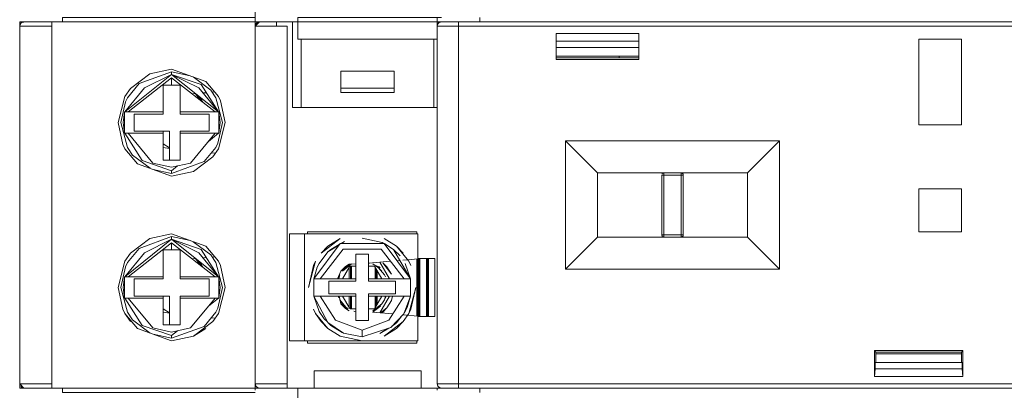
# Model space of a CAD drawing. Units: millimetres. Extents: x -1307 to 9199, y -40 to 459.
# Drawn here: x 8165 to 8174, y 182 to 186 of the extents above; entities that cross this region are included whole.
import ezdxf

# ---------------------------------------------------------------- set-up
doc = ezdxf.new("R2010")
doc.units = ezdxf.units.MM
doc.layers.add('1 Основная', color=30, linetype='Continuous', lineweight=50)

msp = doc.modelspace()

# ---------------------------------------------------------------- linework, layer by layer
at = {"layer": '1 Основная', "linetype": 'Continuous', "lineweight": 0, "ltscale": 4}
for p, q in [((8165.2017, 185.8892), (8165.6017, 185.8892)), ((8165.2017, 185.8892), (8165.2017, 182.5092)), ((8165.2017, 185.8492), (8165.2055, 185.8661)), ((8165.2017, 185.8492), (8165.2634, 185.8492)), ((8165.2017, 184.0592), (8165.2017, 185.8492)), ((8165.2055, 185.8661), (8165.216, 185.8799)), ((8165.216, 185.8799), (8165.2417, 185.8892)), ((8165.2361, 185.8836), (8165.2417, 185.8892)), ((8165.2417, 185.8892), (8165.3346, 185.8892)), ((8165.2634, 185.8492), (8165.3314, 185.8492)), ((8165.3314, 185.8492), (8165.5017, 185.8492)), ((8165.3346, 185.8892), (8165.5017, 185.8892)), ((8165.6017, 185.8892), (8165.6017, 185.9037)), ((8165.9868, 185.8892), (8166.0827, 185.8892)), ((8165.9868, 185.8892), (8166.044, 185.8892)), ((8166.044, 185.8892), (8166.2568, 185.8892)), ((8166.0827, 185.8892), (8166.11, 185.8892)), ((8166.11, 185.8892), (8166.3952, 185.8892)), ((8166.2799, 185.8892), (8166.2918, 185.8892)), ((8166.292, 185.8892), (8166.3806, 185.8892)), ((8166.3952, 185.8892), (8166.5836, 185.8892)), ((8166.3952, 185.8892), (8166.4204, 185.8892)), ((8166.4204, 185.8892), (8166.4929, 185.8892)), ((8166.4435, 185.8892), (8166.5766, 185.8892)), ((8166.4587, 185.8892), (8166.4827, 185.8892)), ((8166.4929, 185.8892), (8166.8043, 185.8892)), ((8166.5313, 185.8892), (8166.5343, 185.8892)), ((8166.5554, 185.8892), (8166.5697, 185.8892)), ((8166.5719, 185.8892), (8166.5877, 185.8892)), ((8166.6466, 185.8892), (8166.6724, 185.8892)), ((8166.7915, 185.8892), (8166.8043, 185.8892)), ((8166.8043, 185.8892), (8166.8602, 185.8892)), ((8166.8602, 185.8892), (8166.9001, 185.8892)), ((8166.9001, 185.8892), (8167.1017, 185.8892)), ((8167.4017, 185.8892), (8167.4017, 185.8985)), ((8167.4017, 185.8892), (8167.8017, 185.8892)), ((8167.4017, 183.9492), (8167.4017, 185.8492)), ((8167.4053, 185.865), (8167.417, 185.8796)), ((8167.417, 185.8796), (8167.4417, 185.8892)), ((8167.428, 185.8492), (8167.7017, 185.8492)), ((8167.4417, 185.8892), (8167.8017, 185.8892)), ((8167.6017, 185.8492), (8167.6017, 185.8892)), ((8167.7017, 185.8492), (8167.7017, 182.5092)), ((8167.7517, 185.0892), (8167.7517, 185.8892)), ((8167.8017, 185.7292), (8167.8017, 185.9101)), ((8167.8017, 185.8892), (8167.8017, 185.9037)), ((8167.8017, 185.8892), (8169.1017, 185.8892)), ((8167.9517, 185.8892), (8168.9517, 185.8892)), ((8169.0353, 185.8892), (8169.1017, 185.8892)), ((8169.1017, 185.9084), (8169.1017, 185.9292)), ((8169.1017, 185.8492), (8169.1017, 185.9084)), ((8169.1017, 185.8892), (8169.1017, 185.8985)), ((8169.1017, 185.8892), (8169.5017, 185.8892)), ((8169.1017, 185.8492), (8169.1055, 185.8661)), ((8169.1017, 185.8492), (8169.1428, 185.8492)), ((8169.1041, 185.8601), (8169.1052, 185.8656)), ((8169.1055, 185.8661), (8169.116, 185.8799)), ((8169.106, 185.8668), (8169.111, 185.8748)), ((8169.11, 185.8719), (8169.111, 185.8748)), ((8169.111, 185.8748), (8169.1138, 185.8769)), ((8169.116, 185.8799), (8169.1417, 185.8892)), ((8169.1162, 185.88), (8169.1254, 185.8857)), ((8169.1192, 185.881), (8169.1254, 185.8857)), ((8169.1417, 185.8892), (8177.9017, 185.8892)), ((8169.1428, 185.8492), (8169.1634, 185.8492)), ((8169.1634, 185.8492), (8169.1882, 185.8492)), ((8169.1882, 185.8492), (8178.1017, 185.8492)), ((8169.3017, 185.8892), (8169.3017, 182.4865)), ((8169.5017, 185.8892), (8169.5017, 185.9292)), ((8169.5017, 185.8892), (8178.0517, 185.8892)), ((8170.0017, 185.8892), (8170.1017, 185.8892)), ((8171.0017, 185.8892), (8172.6517, 185.8892)), ((8172.9517, 185.8892), (8173.1017, 185.8892)), ((8174.1017, 185.8892), (8174.2517, 185.8892)), ((8170.9878, 185.5393), (8170.9878, 185.7798)), ((8167.8017, 185.7292), (8169.1017, 185.7292)), ((8167.8321, 185.0892), (8167.8321, 185.7292)), ((8169.0714, 185.0892), (8169.0714, 185.7292)), ((8170.2157, 185.7092), (8170.9878, 185.7092)), ((8173.6017, 185.7292), (8174.0017, 185.7292)), ((8174.0017, 184.9293), (8174.0017, 185.7292)), ((8167.7017, 184.1892), (8167.7017, 185.5892)), ((8170.2157, 185.6492), (8170.9878, 185.6492)), ((8170.2157, 185.5692), (8170.9878, 185.5692)), ((8170.8017, 185.5532), (8170.8017, 185.5692)), ((8170.2157, 185.5532), (8170.9878, 185.5532)), ((8165.5017, 184.4992), (8165.5017, 185.3992)), ((8166.1836, 185.0492), (8166.6217, 185.3987)), ((8166.2372, 185.2688), (8166.4173, 185.4055)), ((8166.3186, 185.314), (8166.6217, 185.4235)), ((8166.3674, 185.2739), (8166.6217, 185.3987)), ((8166.4173, 185.4055), (8166.6217, 185.4492)), ((8166.6217, 185.4492), (8166.9413, 185.3338)), ((8166.6217, 185.4235), (8166.796, 185.3862)), ((8168.2017, 185.4292), (8168.7017, 185.4292)), ((8168.7017, 185.2292), (8168.7017, 185.4292)), ((8166.208, 185.1812), (8166.3186, 185.314)), ((8166.5417, 185.2992), (8166.7017, 185.2992)), ((8166.7017, 185.0292), (8166.7017, 185.2992)), ((8166.823, 185.3765), (8166.9865, 185.2524)), ((8166.8971, 185.3044), (8167.0599, 185.0492)), ((8166.9413, 185.3338), (8167.0579, 185.1937)), ((8166.1836, 185.0492), (8166.3674, 185.2739)), ((8166.1856, 185.1937), (8166.2372, 185.2688)), ((8166.8131, 185.2169), (8166.8461, 185.2198)), ((8166.8436, 185.2195), (8166.8455, 185.2184)), ((8166.8438, 185.2196), (8166.8455, 185.2184)), ((8166.8455, 185.2184), (8166.8909, 185.1729)), ((8166.8455, 185.2184), (8166.8958, 185.152)), ((8166.8761, 185.2739), (8167.0599, 185.0492)), ((8166.9154, 185.2258), (8166.9456, 185.2285)), ((8166.9865, 185.2524), (8167.0355, 185.1812)), ((8166.9997, 185.2332), (8167.0233, 185.2353)), ((8168.2017, 185.2692), (8168.7017, 185.2692)), ((8166.1889, 185.1432), (8166.208, 185.1812)), ((8166.8909, 185.1729), (8166.9117, 185.1396)), ((8167.0355, 185.1812), (8167.096, 184.9492)), ((8167.0579, 185.1937), (8167.078, 185.1537)), ((8167.078, 185.1537), (8167.1217, 184.9492)), ((8166.1809, 185.0492), (8166.2164, 185.0492)), ((8166.1809, 185.0492), (8166.1809, 184.8492)), ((8166.2212, 185.0492), (8166.5417, 185.0492)), ((8166.2717, 185.0292), (8166.5417, 185.0292)), ((8166.7017, 185.0492), (8167.0599, 185.0492)), ((8166.7017, 185.0492), (8167.0271, 185.0492)), ((8166.7017, 185.0292), (8166.9717, 185.0292)), ((8166.9717, 184.8692), (8166.9717, 185.0292)), ((8167.0599, 185.0492), (8167.0626, 185.0492)), ((8167.7517, 185.0892), (8169.1017, 185.0892)), ((8167.0546, 184.7553), (8167.096, 184.9492)), ((8167.0579, 184.7047), (8167.1217, 184.9492)), ((8166.1809, 184.8492), (8166.1836, 184.8492)), ((8166.1836, 184.8492), (8166.3464, 184.594)), ((8166.1836, 184.8492), (8166.2164, 184.8492)), ((8166.4184, 184.8492), (8166.5417, 184.8492)), ((8166.5417, 184.8492), (8166.5417, 184.8692)), ((8166.6017, 184.5992), (8166.6017, 184.8692)), ((8166.7017, 184.8692), (8166.9717, 184.8692)), ((8166.7017, 184.5992), (8166.7017, 184.8492)), ((8166.7979, 184.5707), (8167.0271, 184.8493)), ((8166.9644, 184.773), (8167.0599, 184.8492)), ((8167.0271, 184.8492), (8167.0626, 184.8492)), ((8166.1655, 184.7448), (8166.1856, 184.7047)), ((8166.5417, 184.7508), (8166.6017, 184.7121)), ((8167.0355, 184.7173), (8167.0546, 184.7553)), ((8170.3017, 183.5792), (8170.3017, 184.7792)), ((8166.1856, 184.7047), (8166.3022, 184.5647)), ((8166.208, 184.7173), (8166.257, 184.6461)), ((8166.257, 184.6461), (8166.4205, 184.5219)), ((8166.5417, 184.7172), (8166.6017, 184.7081)), ((8166.9249, 184.5845), (8167.0355, 184.7173)), ((8166.9927, 184.6659), (8167.029, 184.6627)), ((8167.0063, 184.6296), (8167.0579, 184.7047)), ((8166.3022, 184.5647), (8166.6217, 184.4492)), ((8166.3464, 184.594), (8166.6217, 184.4998)), ((8166.4456, 184.5707), (8166.6217, 184.5317)), ((8166.6217, 184.5317), (8166.7979, 184.5707)), ((8166.8262, 184.4929), (8167.0063, 184.6296)), ((8166.4474, 184.5122), (8166.6217, 184.4749)), ((8166.6217, 184.4998), (8166.6772, 184.544)), ((8166.6217, 184.4492), (8166.8262, 184.4929)), ((8171.2035, 184.4674), (8171.2064, 184.472)), ((8171.2064, 184.472), (8171.209, 184.4746)), ((8171.209, 184.4746), (8171.2136, 184.4775)), ((8171.2136, 184.4775), (8171.2217, 184.4792)), ((8171.3817, 183.8811), (8171.3817, 184.4792)), ((8171.3899, 184.4775), (8171.3945, 184.4746)), ((8171.3945, 184.4746), (8171.3971, 184.472)), ((8171.3945, 184.4746), (8171.4, 184.4674)), ((8171.3971, 184.472), (8171.4, 184.4674)), ((8171.3999, 184.4675), (8171.4017, 184.4592)), ((8171.2017, 184.4592), (8171.4017, 184.4592)), ((8171.2017, 183.8992), (8171.2017, 184.4592)), ((8173.6017, 184.3293), (8174.0017, 184.3293)), ((8174.0017, 183.9293), (8174.0017, 184.3293)), ((8166.4173, 183.8655), (8166.6217, 183.9092)), ((8166.6217, 183.9092), (8166.9413, 183.7938)), ((8167.7217, 183.9092), (8167.8617, 183.9092)), ((8167.8917, 183.9292), (8168.9117, 183.9292)), ((8167.8917, 183.9092), (8167.8917, 183.9292)), ((8168.9117, 183.9092), (8168.9117, 183.9292)), ((8165.5017, 182.9592), (8165.5017, 183.8592)), ((8166.1836, 183.5092), (8166.6217, 183.8587)), ((8166.2372, 183.7288), (8166.4173, 183.8655)), ((8166.3186, 183.774), (8166.6217, 183.8835)), ((8166.3674, 183.7339), (8166.6217, 183.8587)), ((8166.6217, 183.8835), (8166.796, 183.8462)), ((8166.6217, 183.8267), (8167.0271, 183.5092)), ((8166.6217, 183.7592), (8166.6217, 183.8267)), ((8166.823, 183.8365), (8166.9865, 183.7124)), ((8168.0822, 183.7938), (8168.1973, 183.8655)), ((8168.1952, 183.8202), (8168.6083, 183.8202)), ((8168.2052, 183.8202), (8168.2361, 183.8384)), ((8168.2077, 183.8202), (8168.2361, 183.8384)), ((8168.4017, 183.8692), (8168.5899, 183.829)), ((8168.5899, 183.829), (8168.6041, 183.8202)), ((8168.6062, 183.8655), (8168.7213, 183.7938)), ((8168.6083, 183.8202), (8168.8547, 183.4892)), ((8170.6017, 183.8792), (8172.0017, 183.8792)), ((8171.2035, 183.891), (8171.2059, 183.8879)), ((8171.2035, 183.891), (8171.2064, 183.8864)), ((8171.2036, 183.8992), (8171.2064, 183.8992)), ((8171.2064, 183.8864), (8171.2133, 183.8811)), ((8171.2065, 183.8863), (8171.209, 183.8838)), ((8171.2078, 183.8992), (8171.2105, 183.8992)), ((8171.209, 183.8838), (8171.213, 183.8813)), ((8171.2105, 183.8992), (8171.3956, 183.8992)), ((8171.3946, 183.8839), (8171.3999, 183.8908)), ((8171.3946, 183.8839), (8171.3971, 183.8864)), ((8171.3956, 183.8992), (8171.3976, 183.8992)), ((8171.3971, 183.8864), (8171.3996, 183.8905)), ((8166.1836, 183.5092), (8166.3674, 183.7339)), ((8166.1856, 183.6537), (8166.2372, 183.7288)), ((8166.208, 183.6412), (8166.3186, 183.774)), ((8166.5417, 183.7592), (8166.7017, 183.7592)), ((8166.7017, 183.4892), (8166.7017, 183.7592)), ((8166.8761, 183.7339), (8167.0599, 183.5092)), ((8166.8971, 183.7644), (8167.0599, 183.5092)), ((8166.9413, 183.7938), (8167.0579, 183.6537)), ((8168.0005, 183.6342), (8168.0824, 183.7403)), ((8168.0098, 183.4892), (8168.2253, 183.7682)), ((8168.0824, 183.7403), (8168.1839, 183.805)), ((8168.0824, 183.7403), (8168.1077, 183.763)), ((8168.1077, 183.763), (8168.1874, 183.8098)), ((8168.2253, 183.7682), (8168.5782, 183.7682)), ((8168.5782, 183.7682), (8168.7937, 183.4892)), ((8168.612, 183.8153), (8168.6933, 183.765)), ((8168.7213, 183.7938), (8168.7863, 183.7288)), ((8168.7213, 183.7938), (8168.8379, 183.6537)), ((8166.1889, 183.6032), (8166.208, 183.6412)), ((8166.8131, 183.6769), (8166.8461, 183.6798)), ((8166.8436, 183.6795), (8166.8455, 183.6784)), ((8166.8438, 183.6796), (8166.8455, 183.6784)), ((8166.8455, 183.6784), (8166.8909, 183.6329)), ((8166.8455, 183.6784), (8166.8958, 183.612)), ((8166.8909, 183.6329), (8166.9117, 183.5996)), ((8166.9154, 183.6858), (8166.9456, 183.6885)), ((8166.9865, 183.7124), (8167.0355, 183.6412)), ((8166.9997, 183.6932), (8167.0233, 183.6953)), ((8167.0355, 183.6412), (8167.096, 183.4092)), ((8167.0579, 183.6537), (8167.078, 183.6137)), ((8167.982, 183.5973), (8168.0005, 183.6342)), ((8168.4617, 183.6371), (8168.4997, 183.6392)), ((8168.4617, 183.6371), (8168.4997, 183.6392)), ((8168.4628, 183.6372), (8168.4695, 183.6347)), ((8168.4997, 183.6392), (8168.6665, 183.6538)), ((8168.5656, 183.645), (8168.6556, 183.4892)), ((8168.5935, 183.6399), (8168.6325, 183.601)), ((8168.5935, 183.6399), (8168.6755, 183.5319)), ((8168.7282, 183.6592), (8168.7539, 183.6615)), ((8168.7825, 183.664), (8168.8262, 183.6678)), ((8168.803, 183.6342), (8168.8547, 183.4892)), ((8168.8281, 183.668), (8168.9217, 183.6761)), ((8168.8379, 183.6537), (8168.858, 183.6137)), ((8168.9117, 183.1432), (8168.9117, 183.6753)), ((8168.9217, 183.6792), (8169.0817, 183.6792)), ((8168.9317, 183.1392), (8168.9317, 183.6792)), ((8168.9417, 183.1392), (8168.9417, 183.6792)), ((8169.0017, 183.1392), (8169.0017, 183.6792)), ((8169.0117, 183.1392), (8169.0117, 183.6792)), ((8169.0217, 183.1392), (8169.0217, 183.6792)), ((8169.0817, 183.1392), (8169.0817, 183.6792)), ((8167.078, 183.6137), (8167.1217, 183.4092)), ((8167.9488, 183.4892), (8167.982, 183.5973)), ((8168.1722, 183.4892), (8168.2039, 183.5621)), ((8168.2039, 183.5621), (8168.2396, 183.593)), ((8168.2177, 183.4892), (8168.2867, 183.6086)), ((8168.2299, 183.5845), (8168.2864, 183.6274)), ((8168.2461, 183.6048), (8168.279, 183.627)), ((8168.2483, 183.5938), (8168.3036, 183.6282)), ((8168.279, 183.627), (8168.3417, 183.6305)), ((8168.279, 183.627), (8168.3417, 183.6305)), ((8168.2817, 183.4892), (8168.2817, 183.6001)), ((8168.2867, 183.6086), (8168.3417, 183.6086)), ((8168.2917, 183.4892), (8168.2917, 183.6086)), ((8168.3017, 183.4892), (8168.3017, 183.6086)), ((8168.4617, 183.6086), (8168.5143, 183.6086)), ((8168.4999, 183.6282), (8168.5551, 183.5938)), ((8168.517, 183.6176), (8168.5615, 183.6015)), ((8168.5175, 183.6074), (8168.5858, 183.4892)), ((8168.5217, 183.4892), (8168.5217, 183.6001)), ((8168.5317, 183.4892), (8168.5317, 183.5828)), ((8168.5417, 183.4892), (8168.5417, 183.5654)), ((8168.5551, 183.5938), (8168.5863, 183.5626)), ((8168.5551, 183.5938), (8168.6111, 183.5266)), ((8168.5615, 183.6015), (8168.5689, 183.5926)), ((8168.6325, 183.601), (8168.6755, 183.5319)), ((8166.1809, 183.5092), (8166.2164, 183.5092)), ((8166.1809, 183.5092), (8166.1809, 183.3092)), ((8166.2212, 183.5092), (8166.5417, 183.5092)), ((8166.2717, 183.4892), (8166.5417, 183.4892)), ((8166.7017, 183.5092), (8167.0599, 183.5092)), ((8166.7017, 183.5092), (8167.0271, 183.5092)), ((8166.7017, 183.4892), (8166.9717, 183.4892)), ((8166.9717, 183.3292), (8166.9717, 183.4892)), ((8167.0599, 183.5092), (8167.0626, 183.5092)), ((8167.9638, 183.4893), (8167.9861, 183.4893)), ((8167.9861, 183.4893), (8168.0098, 183.4892)), ((8168.0917, 183.4692), (8168.3417, 183.4692)), ((8168.1789, 183.4892), (8168.1827, 183.5074)), ((8168.1826, 183.4892), (8168.1924, 183.5266)), ((8168.1827, 183.5074), (8168.1924, 183.5266)), ((8168.2217, 183.4892), (8168.2217, 183.4962)), ((8168.4617, 183.4892), (8168.7937, 183.4892)), ((8168.6111, 183.5266), (8168.6208, 183.5074)), ((8168.7117, 183.3492), (8168.7117, 183.4692)), ((8168.7937, 183.4892), (8168.8313, 183.4893)), ((8168.7937, 183.4892), (8168.8547, 183.4892)), ((8168.8313, 183.4893), (8168.8492, 183.4892)), ((8167.0546, 183.2153), (8167.096, 183.4092)), ((8167.0579, 183.1647), (8167.1217, 183.4092)), ((8168.858, 183.2048), (8168.9017, 183.4092)), ((8166.1809, 183.3092), (8166.1836, 183.3092)), ((8166.1836, 183.3092), (8166.3464, 183.054)), ((8166.1836, 183.3092), (8166.2164, 183.3092)), ((8166.4184, 183.3092), (8166.5417, 183.3092)), ((8166.5417, 183.3092), (8166.5417, 183.3292)), ((8166.6017, 183.0592), (8166.6017, 183.3292)), ((8166.7017, 183.3292), (8166.9717, 183.3292)), ((8166.7017, 183.0592), (8166.7017, 183.3092)), ((8166.7979, 183.0307), (8167.0271, 183.3093)), ((8166.9644, 183.233), (8167.0599, 183.3092)), ((8167.0271, 183.3092), (8167.0626, 183.3092)), ((8167.9488, 183.3292), (8168.0098, 183.3292)), ((8167.9488, 183.3292), (8168.0005, 183.1843)), ((8167.9543, 183.3292), (8167.9722, 183.3292)), ((8167.9722, 183.3292), (8168.0098, 183.3292)), ((8168.0098, 183.3292), (8168.1522, 183.1037)), ((8168.0098, 183.3292), (8168.3417, 183.3292)), ((8168.1789, 183.3292), (8168.1827, 183.3111)), ((8168.1855, 183.3292), (8168.1961, 183.2874)), ((8168.1963, 183.2865), (8168.2039, 183.2564)), ((8168.1965, 183.286), (8168.2172, 183.2558)), ((8168.2177, 183.3292), (8168.286, 183.211)), ((8168.2217, 183.3223), (8168.2217, 183.3292)), ((8168.2817, 183.2184), (8168.2817, 183.3292)), ((8168.2917, 183.2099), (8168.2917, 183.3292)), ((8168.3017, 183.2099), (8168.3017, 183.3292)), ((8168.4617, 183.3492), (8168.7117, 183.3492)), ((8168.4617, 183.0992), (8168.4617, 183.3492)), ((8168.4617, 183.3292), (8168.8547, 183.3292)), ((8168.5168, 183.2099), (8168.5858, 183.3292)), ((8168.5217, 183.2184), (8168.5217, 183.3292)), ((8168.5317, 183.2357), (8168.5317, 183.3292)), ((8168.5417, 183.253), (8168.5417, 183.3292)), ((8168.5656, 183.1735), (8168.6556, 183.3292)), ((8168.5863, 183.2558), (8168.6111, 183.2919)), ((8168.6208, 183.3111), (8168.6246, 183.3292)), ((8168.6325, 183.2175), (8168.6755, 183.2865)), ((8168.6513, 183.1037), (8168.7937, 183.3292)), ((8168.6755, 183.2865), (8168.6846, 183.3292)), ((8168.7908, 183.1639), (8168.8547, 183.3292)), ((8168.7937, 183.3292), (8168.8174, 183.3292)), ((8168.8174, 183.3292), (8168.8397, 183.3292)), ((8168.8215, 183.2211), (8168.8547, 183.3292)), ((8166.1655, 183.2048), (8166.1856, 183.1647)), ((8166.208, 183.1773), (8166.257, 183.1061)), ((8166.5417, 183.2108), (8166.6017, 183.1721)), ((8166.5417, 183.1772), (8166.6017, 183.1681)), ((8166.9249, 183.0445), (8167.0355, 183.1773)), ((8167.0355, 183.1773), (8167.0546, 183.2153)), ((8167.9455, 183.2048), (8167.9656, 183.1647)), ((8168.0005, 183.1843), (8168.048, 183.1152)), ((8168.2039, 183.2564), (8168.2461, 183.2136)), ((8168.2172, 183.2558), (8168.2483, 183.2246)), ((8168.2346, 183.2258), (8168.2375, 183.2223)), ((8168.2432, 183.2165), (8168.2543, 183.2125)), ((8168.2461, 183.2136), (8168.279, 183.1914)), ((8168.2483, 183.2246), (8168.2716, 183.2101)), ((8168.2892, 183.2099), (8168.3417, 183.2099)), ((8168.3232, 183.186), (8168.3417, 183.182)), ((8168.4617, 183.2099), (8168.5168, 183.2099)), ((8168.497, 183.1796), (8168.504, 183.1811)), ((8168.4997, 183.1792), (8168.6886, 183.1627)), ((8168.5551, 183.2246), (8168.5863, 183.2558)), ((8168.5736, 183.1728), (8168.6325, 183.2175)), ((8168.583, 183.1719), (8168.5935, 183.1785)), ((8168.5935, 183.1785), (8168.6325, 183.2175)), ((8168.7945, 183.1732), (8168.803, 183.1843)), ((8168.803, 183.1843), (8168.8215, 183.2211)), ((8166.257, 183.1061), (8166.4205, 182.9819)), ((8166.9927, 183.1259), (8167.029, 183.1227)), ((8167.0063, 183.0896), (8167.0579, 183.1647)), ((8168.0172, 183.0896), (8168.0822, 183.0247)), ((8168.048, 183.1152), (8168.0765, 183.0869)), ((8168.0797, 183.0808), (8168.2278, 182.9834)), ((8168.1522, 183.1037), (8168.4017, 183.0092)), ((8168.6692, 183.035), (8168.7908, 183.1639)), ((8168.7211, 183.0781), (8168.7711, 183.1429)), ((8168.7213, 183.0247), (8168.7863, 183.0896)), ((8168.782, 183.1545), (8168.9217, 183.1423)), ((8168.7863, 183.0896), (8168.8379, 183.1647)), ((8168.9217, 183.1392), (8169.0817, 183.1392)), ((8166.3022, 183.0247), (8166.6217, 182.9092)), ((8166.3464, 183.054), (8166.6217, 182.9598)), ((8166.4456, 183.0307), (8166.6217, 182.9917)), ((8166.6217, 182.9917), (8166.7979, 183.0307)), ((8166.6217, 182.9598), (8166.6772, 183.004)), ((8168.0822, 183.0247), (8168.1973, 182.9529)), ((8168.0885, 183.075), (8168.1102, 183.0534)), ((8168.1033, 183.0653), (8168.1102, 183.0534)), ((8168.1102, 183.0534), (8168.2136, 182.9894)), ((8168.2136, 182.9894), (8168.2209, 182.9879)), ((8168.5674, 182.9801), (8168.6509, 183.0291)), ((8168.5674, 182.9801), (8168.6375, 183.0248)), ((8168.6795, 183.0459), (8168.6958, 183.0555)), ((8168.6931, 183.0603), (8168.7211, 183.0781)), ((8168.6958, 183.0555), (8168.7211, 183.0781)), ((8166.4474, 182.9722), (8166.6217, 182.9349)), ((8166.6217, 182.9092), (8166.8262, 182.9529)), ((8167.7217, 182.9092), (8167.8617, 182.9092)), ((8168.1973, 182.9529), (8168.4017, 182.9092)), ((8168.2278, 182.9834), (8168.4017, 182.9492)), ((8168.9117, 182.8892), (8168.9117, 182.9092)), ((8167.4017, 182.5092), (8167.4017, 182.8692)), ((8173.1878, 182.5787), (8173.1878, 182.8192)), ((8165.2017, 182.7592), (8165.2017, 182.4692)), ((8173.2017, 182.7892), (8174.0017, 182.7892)), ((8173.2017, 182.7092), (8173.2017, 182.7892)), ((8167.9517, 182.6292), (8168.9517, 182.6292)), ((8167.9517, 182.4692), (8167.9517, 182.6292)), ((8168.9517, 182.4692), (8168.9517, 182.6292)), ((8173.1948, 182.7092), (8174.0087, 182.7092)), ((8165.2017, 182.4692), (8165.6017, 182.4692)), ((8165.2115, 182.4843), (8165.2262, 182.4727)), ((8165.2262, 182.4727), (8165.2417, 182.4692)), ((8165.2417, 182.4692), (8165.5017, 182.4692)), ((8165.271, 182.5092), (8165.5017, 182.5092)), ((8165.6017, 182.46), (8165.6017, 182.4692)), ((8165.9868, 182.4692), (8166.1516, 182.4692)), ((8165.9868, 182.4692), (8166.0268, 182.4692)), ((8166.0452, 182.4692), (8166.0827, 182.4692)), ((8166.2675, 182.4692), (8166.2915, 182.4692)), ((8166.296, 182.4692), (8166.3091, 182.4692)), ((8166.3116, 182.4692), (8166.3398, 182.4692)), ((8166.3952, 182.4692), (8166.4204, 182.4692)), ((8166.4587, 182.4692), (8166.6264, 182.4692)), ((8166.4929, 182.4692), (8166.6264, 182.4692)), ((8166.4996, 182.4692), (8166.5016, 182.4692)), ((8166.5247, 182.4692), (8166.5424, 182.4692)), ((8166.5719, 182.4692), (8166.6264, 182.4692)), ((8166.6264, 182.4692), (8166.8043, 182.4692)), ((8166.6302, 182.4692), (8166.8418, 182.4692)), ((8166.8043, 182.4692), (8166.9001, 182.4692)), ((8166.8418, 182.4692), (8166.9001, 182.4692)), ((8167.4017, 182.5092), (8167.4052, 182.4929)), ((8167.4017, 182.4692), (8167.8017, 182.4692)), ((8167.4017, 182.4548), (8167.4017, 182.4692)), ((8167.4111, 182.4835), (8167.4248, 182.473)), ((8167.4248, 182.473), (8167.4417, 182.4692)), ((8167.4299, 182.5092), (8167.471, 182.5092)), ((8167.471, 182.5092), (8167.5324, 182.5092)), ((8167.5324, 182.5092), (8167.7017, 182.5092)), ((8167.7017, 182.4692), (8167.7017, 182.5092)), ((8167.8017, 182.46), (8167.8017, 182.4692)), ((8167.8017, 182.2692), (8167.8017, 182.4501)), ((8169.1017, 182.5092), (8169.1428, 182.5092)), ((8169.1017, 182.4484), (8169.1017, 182.4692)), ((8169.1017, 182.4548), (8169.1017, 182.4692)), ((8169.1052, 182.4929), (8169.11, 182.4866)), ((8169.1052, 182.4929), (8169.111, 182.4837)), ((8169.1111, 182.4835), (8169.1248, 182.473)), ((8169.1112, 182.4834), (8169.1162, 182.4785)), ((8169.1141, 182.4812), (8169.1162, 182.4785)), ((8169.1162, 182.4785), (8169.1242, 182.4735)), ((8169.1417, 182.4692), (8177.9017, 182.4692)), ((8169.1417, 182.4692), (8177.9017, 182.4692)), ((8169.1428, 182.5092), (8169.1618, 182.5092)), ((8169.1618, 182.5092), (8169.1889, 182.5092)), ((8169.1889, 182.5092), (8177.9017, 182.5092)), ((8169.3017, 182.4692), (8169.3017, 182.4865)), ((8169.5017, 182.4692), (8177.7017, 182.4692)), ((8169.5017, 182.4292), (8169.5017, 182.4692)), ((8170.1617, 182.4692), (8171.0417, 182.4692)), ((8173.1017, 182.4692), (8174.1017, 182.4692))]:
    msp.add_line(p, q, dxfattribs=at)
for points in [[(8167.4017, 185.9084), (8167.4017, 189.3092), (8167.4053, 189.325)], [(8165.5017, 182.4692), (8165.5017, 185.8892), (8165.6017, 185.8892)], [(8165.6017, 185.9101), (8165.6017, 185.9292), (8167.4017, 185.9292)], [(8167.4017, 185.8892), (8165.6017, 185.8892), (8165.6017, 185.9101)], [(8166.5096, 185.8892), (8166.4929, 185.8892), (8166.6264, 185.8892)], [(8167.4417, 185.8892), (8167.4017, 185.8492), (8167.4017, 185.9084)], [(8167.411, 185.8748), (8167.4017, 185.8492), (8167.428, 185.8492)], [(8167.4017, 182.4484), (8167.4017, 185.8492), (8167.4053, 185.865)], [(8167.8017, 185.9101), (8167.8017, 185.9292), (8169.1417, 185.9292)], [(8169.1017, 185.8492), (8169.1017, 182.5092), (8169.1111, 182.4835)], [(8169.116, 185.8798), (8169.111, 185.8748), (8169.116, 185.8798)], [(8170.9878, 185.5393), (8170.2157, 185.5393), (8170.2157, 185.7798), (8170.9878, 185.7798)], [(8173.6017, 185.7292), (8173.6017, 184.9293), (8174.0017, 184.9293)], [(8166.8761, 185.2739), (8166.6217, 185.3987), (8166.6217, 185.4235)], [(8166.8971, 185.3044), (8166.6217, 185.3987), (8167.0599, 185.0492)], [(8168.7017, 185.2292), (8168.2017, 185.2292), (8168.2017, 185.4292)], [(8166.5417, 185.0492), (8166.2164, 185.0492), (8166.6217, 185.3667)], [(8166.5417, 185.2992), (8166.5417, 185.0492), (8166.5417, 185.0292)], [(8166.6217, 185.2992), (8166.6217, 185.3667), (8167.0271, 185.0492)], [(8166.1655, 184.7448), (8166.1217, 184.9492), (8166.1856, 185.1937)], [(8166.1889, 185.1432), (8166.1475, 184.9492), (8166.208, 184.7173)], [(8166.1809, 184.8492), (8166.1697, 184.9492), (8166.1809, 185.0492)], [(8166.2717, 185.0292), (8166.2717, 184.8692), (8166.6017, 184.8692)], [(8167.0738, 184.9492), (8167.0626, 184.8492), (8167.0626, 185.0492), (8167.0738, 184.9492)], [(8166.4456, 184.5707), (8166.2164, 184.8493), (8166.5417, 184.8492)], [(8166.5417, 184.8492), (8166.5417, 184.5992), (8166.7017, 184.5992)], [(8166.7017, 184.8692), (8166.7017, 184.8492), (8167.0271, 184.8493)], [(8170.6017, 184.4792), (8170.3017, 184.7792), (8172.3017, 184.7792)], [(8172.0017, 184.4792), (8172.0017, 183.8792), (8172.3017, 183.5792), (8172.3017, 184.7792), (8172.0017, 184.4792)], [(8166.6217, 184.4998), (8166.6217, 184.4749), (8166.9249, 184.5845)], [(8170.6017, 183.8792), (8170.6017, 184.4792), (8171.2217, 184.4792)], [(8171.2104, 184.4751), (8171.2064, 184.472), (8171.2136, 184.4775)], [(8171.2217, 183.8792), (8171.2217, 183.8879), (8171.2217, 184.4792), (8172.0017, 184.4792)], [(8171.3946, 184.4745), (8171.3817, 184.4792), (8171.3899, 184.4775)], [(8171.4, 183.891), (8171.4017, 183.8992), (8171.4017, 184.4592)], [(8173.6017, 184.3293), (8173.6017, 183.9293), (8174.0017, 183.9293)], [(8167.7217, 183.6792), (8167.7217, 182.9092), (8167.7217, 183.9092)], [(8168.9217, 182.9092), (8167.8617, 182.9092), (8167.8617, 183.9092), (8168.9217, 183.9092)], [(8168.9217, 182.9092), (8168.9217, 183.1423), (8168.9217, 183.6761), (8168.9217, 183.9092)], [(8166.5417, 183.5092), (8166.2164, 183.5092), (8166.6217, 183.8267)], [(8166.8761, 183.7339), (8166.6217, 183.8587), (8166.6217, 183.8835)], [(8166.8971, 183.7644), (8166.6217, 183.8587), (8167.0599, 183.5092)], [(8167.9638, 183.4893), (8167.9488, 183.4892), (8168.1952, 183.8202)], [(8168.0822, 183.7938), (8168.0172, 183.7288), (8168.1973, 183.8655)], [(8170.6017, 183.8792), (8170.3017, 183.5792), (8172.3017, 183.5792)], [(8171.2035, 183.891), (8171.2017, 183.8992), (8171.2064, 183.8864)], [(8171.2136, 183.881), (8171.2217, 183.8792), (8171.2133, 183.8811)], [(8171.3899, 183.881), (8171.3817, 183.8792), (8171.3946, 183.8839)], [(8171.3945, 183.8838), (8171.3899, 183.881), (8171.393, 183.8833)], [(8171.3976, 183.8992), (8171.4017, 183.8992), (8171.3999, 183.8908)], [(8166.5417, 183.7592), (8166.5417, 183.5092), (8166.5417, 183.4892)], [(8168.8547, 183.4892), (8168.6933, 183.765), (8168.7555, 183.7032)], [(8166.1655, 183.2048), (8166.1217, 183.4092), (8166.1856, 183.6537)], [(8167.9455, 183.6137), (8167.9656, 183.6537), (8167.9017, 183.4092), (8167.9455, 183.6137)], [(8168.3417, 183.4692), (8168.3417, 183.7192), (8168.4617, 183.7192)], [(8168.4617, 183.7192), (8168.4617, 183.4692), (8168.7117, 183.4692)], [(8166.1889, 183.6032), (8166.1475, 183.4092), (8166.208, 183.1773)], [(8168.2461, 183.6048), (8168.2039, 183.5621), (8168.279, 183.627)], [(8168.2483, 183.5938), (8168.2172, 183.5626), (8168.3036, 183.6282)], [(8166.1809, 183.3092), (8166.1697, 183.4092), (8166.1809, 183.5092)], [(8166.2717, 183.4892), (8166.2717, 183.3292), (8166.6017, 183.3292)], [(8167.0738, 183.4092), (8167.0626, 183.3092), (8167.0626, 183.5092), (8167.0738, 183.4092)], [(8167.9488, 183.3292), (8167.9488, 183.4892), (8168.3417, 183.4892)], [(8168.0917, 183.4692), (8168.0917, 183.3492), (8168.3417, 183.3492)], [(8168.8492, 183.4892), (8168.8547, 183.4892), (8168.8547, 183.3292), (8168.8397, 183.3292)], [(8168.9017, 183.4092), (8168.8379, 183.1647), (8168.858, 183.2048)], [(8166.4456, 183.0307), (8166.2164, 183.3093), (8166.5417, 183.3092)], [(8166.5417, 183.3092), (8166.5417, 183.0592), (8166.7017, 183.0592)], [(8166.7017, 183.3292), (8166.7017, 183.3092), (8167.0271, 183.3093)], [(8167.9543, 183.3292), (8167.9488, 183.3292), (8168.0797, 183.0808)], [(8168.1954, 183.2875), (8168.1924, 183.2919), (8168.2483, 183.2246)], [(8168.4617, 183.0992), (8168.3417, 183.0992), (8168.3417, 183.3492)], [(8168.6209, 183.3292), (8168.6111, 183.2919), (8168.6208, 183.3111)], [(8168.5551, 183.2246), (8168.4999, 183.1902), (8168.5863, 183.2558)], [(8168.514, 183.1874), (8168.504, 183.1811), (8168.5736, 183.2339)], [(8166.2372, 183.0896), (8166.1856, 183.1647), (8166.3022, 183.0247)], [(8166.9413, 183.0247), (8166.8262, 182.9529), (8167.0063, 183.0896)], [(8168.0172, 183.0896), (8167.9656, 183.1647), (8168.0822, 183.0247)], [(8168.6692, 183.035), (8168.4017, 182.9492), (8168.4017, 183.0092), (8168.6513, 183.1037)], [(8168.7213, 183.0247), (8168.6062, 182.9529), (8168.7863, 183.0896)], [(8166.6217, 182.9598), (8166.6217, 182.9349), (8166.9249, 183.0445)], [(8167.8917, 182.9092), (8167.8917, 182.8892), (8168.9117, 182.8892)], [(8173.2017, 182.8052), (8173.1878, 182.8192), (8174.0157, 182.8192)], [(8173.2017, 182.7092), (8173.2017, 182.8052), (8174.0017, 182.8052)], [(8174.0157, 182.8192), (8174.0017, 182.8052), (8174.0017, 182.7092)], [(8174.0087, 182.7092), (8174.0087, 182.6492), (8174.0157, 182.5787), (8174.0157, 182.8192)], [(8165.2017, 182.7592), (8165.2017, 182.5092), (8165.2417, 182.4692)], [(8173.1948, 182.6492), (8173.1878, 182.5787), (8174.0157, 182.5787)], [(8173.1948, 182.7092), (8173.1948, 182.6492), (8174.0087, 182.6492)], [(8165.2052, 182.4929), (8165.2017, 182.5092), (8165.271, 182.5092)], [(8165.6017, 182.4501), (8165.6017, 182.4692), (8167.4017, 182.4692)], [(8167.4017, 182.4292), (8165.6017, 182.4292), (8165.6017, 182.4501)], [(8167.4111, 182.4835), (8167.4017, 182.5092), (8167.4299, 182.5092)], [(8167.8017, 182.4501), (8167.8017, 182.4692), (8169.1417, 182.4692)], [(8169.1254, 182.4727), (8169.1417, 182.4692), (8169.1248, 182.473)]]:
    msp.add_lwpolyline(points, dxfattribs=at)

doc.saveas('drawing.dxf')
